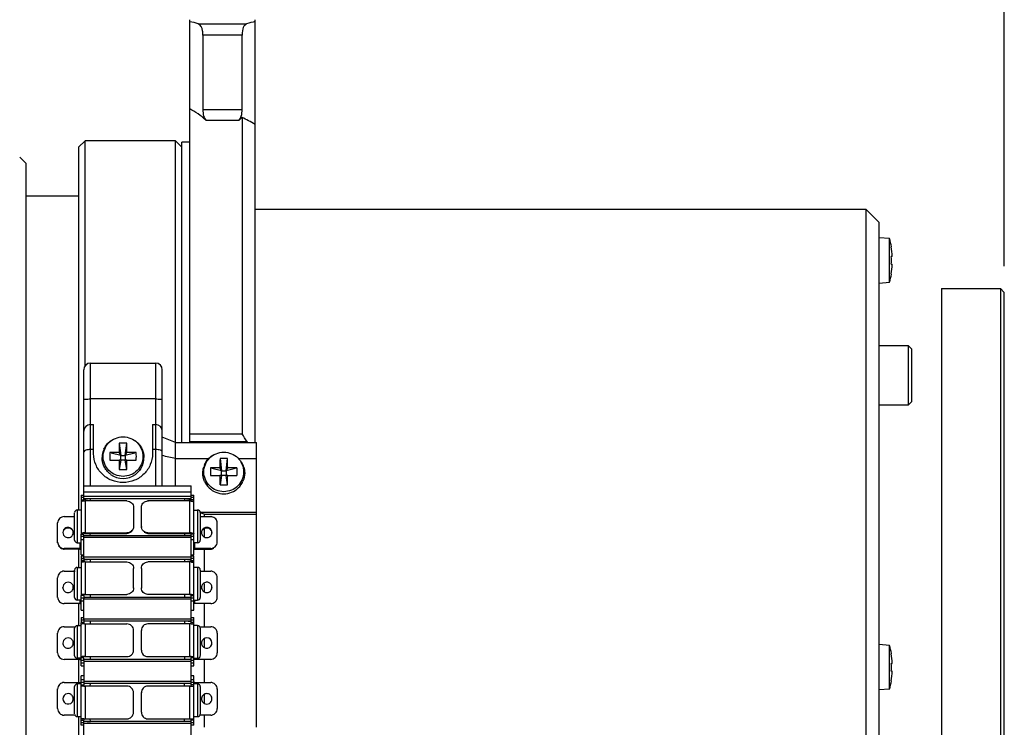
# Model space of a CAD drawing. Units: millimetres. Extents: x -81 to 952, y -34 to 654.
# Drawn here: x 789 to 865, y 508 to 563 of the extents above; entities that cross this region are included whole.
import ezdxf

# ---------------------------------------------------------------- set-up
doc = ezdxf.new("R2010")
doc.units = ezdxf.units.MM
doc.header["$LTSCALE"] = 46.255
doc.layers.get('0').update_dxf_attribs({"linetype": 'CONTINUOUS'})

msp = doc.modelspace()

# ---------------------------------------------------------------- linework, layer by layer
at = {"color": 2, "linetype": 'Continuous'}
msp.add_line((864.71, 543.73), (864.71, 628.189), dxfattribs=at)
at = {"color": 7, "linetype": 'Continuous'}
for p, q in [((802.445, 530.319), (802.445, 562.58)), ((807.445, 530.273), (807.445, 562.58)), ((803.445, 561.403), (803.445, 555.715)), ((806.445, 555.715), (806.445, 561.403)), ((803.445, 555.715), (806.445, 555.715)), ((806.445, 555.104), (806.445, 530.919)), ((793.945, 552.83), (794.445, 553.33)), ((794.445, 536.125), (794.445, 553.33)), ((801.345, 553.33), (794.445, 553.33)), ((801.345, 526.944), (801.345, 553.33)), ((801.845, 552.83), (801.345, 553.33)), ((801.845, 530.273), (801.845, 553.23)), ((802.445, 553.23), (801.845, 553.23)), ((793.945, 552.83), (793.945, 525.102)), ((789.945, 551.58), (789.445, 552.08)), ((789.945, 474.581), (789.945, 551.58)), ((793.945, 549.08), (789.945, 549.08)), ((854.145, 548.08), (807.445, 548.08)), ((854.145, 478.081), (854.145, 548.08)), ((855.145, 547.08), (854.145, 548.08)), ((855.145, 479.081), (855.145, 547.08)), ((859.91, 542.03), (864.41, 542.03)), ((859.91, 542.03), (859.91, 484.131)), ((864.71, 541.73), (864.41, 542.03)), ((864.41, 542.03), (864.41, 484.13)), ((864.71, 484.431), (864.71, 541.73)), ((794.845, 536.328), (799.845, 536.328)), ((794.345, 525.798), (794.345, 535.827)), ((800.345, 526.944), (800.345, 535.826)), ((794.845, 531.633), (795.095, 531.633)), ((795.095, 529.391), (795.095, 531.631)), ((799.595, 531.633), (799.845, 531.633)), ((799.595, 531.632), (799.595, 529.391)), ((801.345, 530.273), (800.345, 530.663)), ((802.445, 530.919), (806.445, 530.919)), ((801.345, 530.273), (807.545, 530.273)), ((806.826, 530.319), (802.445, 530.319)), ((806.894, 530.275), (806.826, 530.319)), ((807.545, 508.491), (807.545, 530.273)), ((801.345, 529.03), (803.888, 529.03)), ((806.202, 529.03), (807.545, 529.03)), ((794.345, 526.944), (802.545, 526.944)), ((802.545, 526.083), (802.545, 526.944)), ((794.145, 526.238), (794.345, 526.238)), ((794.145, 526.237), (794.145, 523.287)), ((802.545, 526.454), (794.345, 526.454)), ((802.545, 526.144), (794.345, 526.144)), ((794.145, 525.888), (794.345, 525.888)), ((802.545, 525.959), (794.345, 525.959)), ((797.645, 525.791), (794.445, 525.791)), ((794.837, 525.791), (794.845, 525.949)), ((793.845, 525.102), (793.845, 522.602)), ((798.145, 525.303), (798.145, 523.797)), ((803.045, 525.101), (803.045, 522.602)), ((803.545, 524.795), (803.239, 524.879)), ((803.245, 524.942), (807.545, 524.942)), ((803.545, 524.795), (807.545, 524.795)), ((803.545, 524.795), (803.545, 524.596)), ((792.345, 522.602), (792.345, 524.109)), ((792.845, 524.596), (793.645, 524.596)), ((794.145, 523.257), (794.345, 523.257)), ((794.145, 521.673), (794.145, 523.257)), ((794.345, 521.428), (794.345, 523.257)), ((802.545, 523.117), (794.345, 523.117)), ((794.445, 523.355), (797.645, 523.355)), ((794.445, 523.31), (797.645, 523.31)), ((794.845, 523.107), (794.835, 523.31)), ((803.545, 523.671), (803.545, 523.027)), ((802.545, 522.999), (794.345, 522.999)), ((802.545, 521.428), (802.545, 523.063)), ((794.045, 522.16), (792.845, 522.16)), ((794.045, 522.115), (792.845, 522.115)), ((793.945, 522.115), (793.945, 520.714)), ((794.145, 521.668), (794.345, 521.668)), ((803.545, 522.115), (803.545, 520.423)), ((802.545, 521.49), (794.345, 521.49)), ((802.545, 521.317), (794.387, 521.317)), ((793.845, 520.714), (793.845, 518.214)), ((803.045, 520.714), (803.045, 518.214)), ((803.545, 519.464), (803.545, 518.841)), ((793.945, 517.945), (793.945, 516.266)), ((802.502, 518.425), (794.345, 518.425)), ((794.345, 516.694), (794.345, 518.367)), ((802.545, 518.291), (794.345, 518.291)), ((802.545, 516.495), (802.545, 518.367)), ((803.545, 517.918), (803.545, 516.18)), ((802.545, 516.759), (794.345, 516.759)), ((802.545, 516.598), (794.387, 516.598)), ((802.445, 516.395), (799.245, 516.395)), ((802.045, 516.595), (802.055, 516.387)), ((802.545, 516.886), (802.745, 516.886)), ((802.745, 516.495), (802.545, 516.495)), ((802.545, 516.378), (802.545, 516.478)), ((802.745, 516.495), (802.745, 516.886)), ((802.745, 513.182), (802.745, 516.478)), ((793.845, 516.266), (793.845, 513.766)), ((798.745, 514.388), (798.745, 515.895)), ((803.045, 516.266), (803.045, 513.766)), ((803.208, 516.18), (804.045, 516.18)), ((804.545, 515.68), (804.545, 514.181)), ((803.545, 515.266), (803.545, 514.585)), ((855.941, 514.743), (855.145, 514.813)), ((855.941, 511.418), (855.941, 514.743)), ((856.071, 514.119), (856.077, 514.123)), ((793.945, 513.682), (793.945, 511.935)), ((802.545, 513.682), (794.345, 513.682)), ((794.345, 513.597), (794.345, 511.657)), ((802.545, 513.533), (794.345, 513.533)), ((799.245, 513.897), (802.445, 513.897)), ((802.055, 513.889), (802.045, 513.68)), ((802.545, 511.935), (802.545, 513.88)), ((802.745, 513.797), (802.545, 513.797)), ((804.045, 513.682), (802.845, 513.682)), ((803.545, 513.674), (803.545, 511.926)), ((856.071, 513.372), (856.145, 513.379)), ((802.545, 513.182), (802.745, 513.182)), ((856.15, 512.782), (856.071, 512.789)), ((792.845, 511.915), (794.045, 511.915)), ((793.845, 511.806), (793.845, 509.306)), ((794.345, 512.415), (794.145, 512.415)), ((794.145, 509.06), (794.145, 512.415)), ((802.545, 512), (794.345, 512)), ((794.345, 511.853), (802.545, 511.853)), ((794.835, 511.646), (794.845, 511.854)), ((803.045, 511.806), (803.045, 509.306)), ((856.077, 512.038), (856.071, 512.042)), ((792.345, 509.918), (792.345, 511.427)), ((794.145, 511.735), (794.345, 511.735)), ((797.645, 511.636), (794.445, 511.636)), ((798.145, 509.638), (798.145, 511.147)), ((855.941, 511.418), (855.145, 511.348)), ((803.545, 511.013), (803.545, 510.315)), ((793.666, 509.419), (792.845, 509.419)), ((793.945, 509.329), (793.945, 473.331)), ((794.145, 509.039), (794.345, 509.039)), ((794.145, 508.65), (794.145, 509.039)), ((794.345, 509.16), (794.345, 509.06)), ((794.345, 501.927), (794.345, 509.039)), ((802.502, 508.939), (794.345, 508.939)), ((794.445, 509.139), (797.645, 509.139)), ((794.845, 508.941), (794.835, 509.15)), ((802.545, 507.81), (802.545, 508.84)), ((803.545, 509.419), (803.545, 508.491)), ((794.345, 508.65), (794.145, 508.65)), ((802.545, 508.776), (794.345, 508.776))]:
    msp.add_line(p, q, dxfattribs=at)
at = {"color": 9, "linetype": 'Continuous'}
for p, q in [((803.094, 562.27), (806.795, 562.27)), ((806.445, 561.403), (803.445, 561.403)), ((803.679, 554.912), (806.211, 554.912)), ((794.845, 526.944), (794.845, 536.328)), ((799.845, 526.944), (799.845, 536.328)), ((799.845, 533.589), (794.845, 533.589)), ((795.095, 529.719), (794.845, 529.719)), ((799.845, 529.719), (799.595, 529.719)), ((802.545, 526.233), (802.745, 526.233)), ((794.145, 526.083), (794.345, 526.083)), ((794.445, 525.791), (794.445, 523.355)), ((799.245, 525.791), (799.245, 525.745)), ((802.045, 525.949), (802.045, 525.791)), ((802.445, 523.355), (802.445, 525.791)), ((802.545, 526.083), (802.745, 526.083)), ((793.645, 522.803), (793.645, 524.897)), ((803.245, 524.901), (803.245, 522.806)), ((804.045, 524.551), (804.045, 524.596)), ((797.645, 523.355), (797.645, 523.31)), ((799.245, 523.355), (799.245, 523.31)), ((802.045, 523.31), (802.045, 523.107)), ((794.045, 522.602), (794.045, 522.16)), ((794.345, 523.063), (794.145, 523.063)), ((794.345, 522.823), (794.145, 522.823)), ((802.745, 523.063), (802.545, 523.063)), ((802.745, 522.823), (802.545, 522.823)), ((802.845, 522.16), (802.845, 522.602)), ((792.845, 522.115), (792.845, 522.16)), ((802.545, 521.673), (802.745, 521.673)), ((804.045, 522.115), (804.045, 522.16)), ((794.145, 521.428), (794.345, 521.428)), ((794.445, 521.131), (794.445, 518.653)), ((794.845, 521.104), (794.845, 521.311)), ((797.645, 521.131), (797.645, 521.104)), ((799.245, 521.131), (799.245, 521.104)), ((802.045, 521.311), (802.045, 521.131)), ((802.445, 518.653), (802.445, 521.131)), ((802.545, 521.428), (802.745, 521.428)), ((792.845, 520.396), (792.845, 520.423)), ((793.645, 518.415), (793.645, 520.51)), ((803.245, 520.513), (803.245, 518.419)), ((804.045, 520.396), (804.045, 520.423)), ((794.845, 518.42), (794.845, 518.626)), ((797.645, 518.653), (797.645, 518.626)), ((799.245, 518.653), (799.245, 518.626)), ((802.045, 518.626), (802.045, 518.42)), ((792.845, 517.918), (792.845, 517.945)), ((794.045, 518.214), (794.045, 517.945)), ((794.345, 518.356), (794.145, 518.356)), ((794.345, 518.131), (794.145, 518.131)), ((802.745, 518.356), (802.545, 518.356)), ((802.745, 518.131), (802.545, 518.131)), ((802.845, 517.945), (802.845, 518.214)), ((804.045, 517.918), (804.045, 517.945)), ((794.145, 516.694), (794.345, 516.694)), ((794.445, 516.395), (794.445, 513.897)), ((794.845, 516.387), (794.845, 516.595)), ((797.645, 516.395), (797.645, 516.387)), ((802.445, 513.897), (802.445, 516.395)), ((802.545, 516.694), (802.745, 516.694)), ((792.845, 516.172), (792.845, 516.18)), ((793.645, 513.966), (793.645, 516.062)), ((803.245, 516.064), (803.245, 513.97)), ((792.845, 513.674), (792.845, 513.682)), ((794.045, 513.766), (794.045, 513.682)), ((794.345, 513.597), (794.145, 513.597)), ((794.345, 513.389), (794.145, 513.389)), ((794.845, 513.68), (794.845, 513.889)), ((797.645, 513.897), (797.645, 513.889)), ((799.245, 513.897), (799.245, 513.889)), ((802.745, 513.597), (802.545, 513.597)), ((802.745, 513.389), (802.545, 513.389)), ((802.845, 513.682), (802.845, 513.766)), ((804.045, 513.674), (804.045, 513.682)), ((792.845, 511.926), (792.845, 511.915)), ((794.045, 511.915), (794.045, 511.853)), ((794.145, 512.145), (794.345, 512.145)), ((794.145, 511.935), (794.345, 511.935)), ((802.045, 511.646), (802.045, 511.854)), ((802.545, 512.145), (802.745, 512.145)), ((802.545, 511.935), (802.745, 511.935)), ((802.845, 511.806), (802.845, 511.915)), ((804.045, 511.926), (804.045, 511.915)), ((793.645, 509.508), (793.645, 511.602)), ((794.445, 511.636), (794.445, 509.139)), ((797.645, 511.636), (797.645, 511.646)), ((799.245, 511.636), (799.245, 511.646)), ((802.445, 509.139), (802.445, 511.636)), ((803.245, 511.605), (803.245, 509.51)), ((794.345, 508.84), (794.145, 508.84)), ((799.245, 509.139), (799.245, 509.15)), ((802.045, 508.941), (802.045, 509.15)), ((802.745, 508.84), (802.545, 508.84)), ((804.045, 509.429), (804.045, 509.419))]:
    msp.add_line(p, q, dxfattribs=at)
at = {"color": 6, "linetype": 'Continuous'}
for p, q in [((855.941, 545.843), (855.145, 545.913)), ((855.941, 542.518), (855.941, 545.843)), ((856.15, 544.479), (856.071, 544.472)), ((856.071, 543.889), (856.15, 543.882)), ((855.145, 542.448), (855.941, 542.518)), ((857.395, 537.64), (855.145, 537.64)), ((857.395, 533.14), (857.395, 537.64)), ((857.645, 537.39), (857.395, 537.64)), ((857.645, 533.39), (857.645, 537.39)), ((855.145, 533.14), (857.395, 533.14)), ((857.395, 533.14), (857.645, 533.39)), ((797.329, 530.699), (797.361, 530.699)), ((797.057, 530.207), (797.17, 529.263)), ((797.52, 529.263), (797.633, 530.207)), ((796.416, 529.464), (796.333, 529.486)), ((797.17, 529.263), (796.441, 529.458)), ((797.17, 529.263), (797.047, 529.506)), ((797.17, 529.263), (797.52, 529.263)), ((797.17, 528.915), (797.17, 529.263)), ((797.52, 529.263), (797.643, 529.506)), ((798.249, 529.458), (797.52, 529.263)), ((797.52, 529.263), (797.52, 528.915)), ((798.356, 529.486), (798.274, 529.464)), ((805.029, 529.527), (805.061, 529.527)), ((796.333, 528.912), (797.047, 528.912)), ((797.17, 528.915), (797.047, 528.912)), ((797.17, 528.915), (797.057, 528.192)), ((797.52, 528.915), (797.17, 528.915)), ((797.643, 528.912), (797.52, 528.915)), ((797.633, 528.192), (797.52, 528.915)), ((797.643, 528.912), (798.356, 528.912)), ((804.757, 529.035), (804.87, 528.091)), ((805.22, 528.091), (805.333, 529.035)), ((804.116, 528.292), (804.033, 528.314)), ((804.033, 527.74), (804.747, 527.74)), ((804.87, 528.091), (804.141, 528.285)), ((804.87, 528.091), (804.747, 528.334)), ((804.87, 527.742), (804.747, 527.74)), ((804.87, 527.742), (804.757, 527.02)), ((804.87, 528.091), (805.22, 528.091)), ((804.87, 527.742), (804.87, 528.091)), ((805.22, 527.742), (804.87, 527.742)), ((805.22, 528.091), (805.343, 528.334)), ((805.949, 528.285), (805.22, 528.091)), ((805.22, 528.091), (805.22, 527.742)), ((805.343, 527.74), (805.22, 527.742)), ((805.333, 527.02), (805.22, 527.742)), ((805.343, 527.74), (806.056, 527.74)), ((806.056, 528.314), (805.974, 528.292)), ((802.745, 525.745), (802.745, 526.237)), ((802.445, 525.791), (799.245, 525.791)), ((802.545, 525.798), (802.545, 526.083)), ((802.745, 525.888), (802.545, 525.888)), ((802.745, 525.798), (802.686, 525.798)), ((802.745, 523.287), (802.745, 525.723)), ((794.145, 525.101), (793.845, 525.101)), ((798.745, 523.797), (798.745, 525.303)), ((802.745, 525.101), (803.045, 525.101)), ((803.3, 524.596), (804.045, 524.596)), ((804.545, 522.602), (804.545, 524.109)), ((799.245, 523.355), (802.445, 523.355)), ((799.245, 523.31), (802.445, 523.31)), ((802.745, 523.257), (802.545, 523.257)), ((802.545, 523.063), (802.545, 523.257)), ((802.745, 521.669), (802.745, 523.257)), ((803.345, 523.333), (803.345, 523.378)), ((804.145, 523.378), (804.145, 523.333)), ((793.845, 522.602), (794.145, 522.602)), ((803.045, 522.602), (802.745, 522.602)), ((794.145, 521.599), (794.345, 521.599)), ((794.145, 521.599), (794.145, 521.126)), ((802.545, 521.599), (802.745, 521.599)), ((802.745, 521.131), (802.745, 521.599)), ((804.045, 522.16), (802.845, 522.16)), ((802.845, 522.115), (804.045, 522.115)), ((802.87, 522.161), (802.869, 522.161)), ((802.872, 522.161), (802.87, 522.161)), ((802.876, 522.16), (802.872, 522.161)), ((802.881, 522.16), (802.876, 522.16)), ((802.887, 522.16), (802.881, 522.16)), ((802.891, 522.16), (802.887, 522.16)), ((802.895, 522.159), (802.891, 522.16)), ((802.9, 522.159), (802.895, 522.159)), ((802.905, 522.159), (802.9, 522.159)), ((802.916, 522.159), (802.911, 522.159)), ((802.927, 522.16), (802.922, 522.159)), ((802.938, 522.16), (802.932, 522.16)), ((802.965, 522.16), (802.938, 522.16)), ((794.345, 521.23), (794.145, 521.23)), ((794.345, 521.176), (794.145, 521.176)), ((794.145, 521.091), (794.145, 518.6)), ((794.345, 521.428), (794.345, 521.176)), ((794.445, 521.131), (794.387, 521.13)), ((794.445, 521.131), (797.645, 521.131)), ((802.445, 521.131), (799.245, 521.131)), ((802.545, 521.176), (802.545, 521.428)), ((802.545, 521.23), (802.745, 521.23)), ((802.545, 521.176), (802.745, 521.176)), ((802.745, 518.6), (802.745, 521.091)), ((792.845, 520.423), (793.674, 520.423)), ((793.845, 520.714), (794.145, 520.714)), ((798.145, 519.122), (798.145, 520.635)), ((798.745, 520.635), (798.745, 519.122)), ((803.045, 520.714), (802.745, 520.714)), ((803.245, 520.423), (804.045, 520.423)), ((792.345, 518.414), (792.345, 519.927)), ((804.545, 518.414), (804.545, 519.927)), ((792.745, 519.157), (792.745, 519.184)), ((793.545, 519.184), (793.545, 519.157)), ((794.345, 518.6), (794.145, 518.6)), ((794.345, 518.613), (794.345, 518.6)), ((794.445, 518.653), (797.645, 518.653)), ((802.445, 518.653), (799.245, 518.653)), ((802.445, 518.653), (802.502, 518.652)), ((802.545, 518.6), (802.545, 518.613)), ((802.545, 518.6), (802.745, 518.6)), ((803.345, 519.157), (803.345, 519.184)), ((804.145, 519.184), (804.145, 519.157)), ((794.045, 517.945), (792.845, 517.945)), ((794.145, 518.214), (793.845, 518.214)), ((794.345, 518.554), (794.145, 518.554)), ((794.145, 517.45), (794.145, 518.554)), ((794.345, 518.554), (794.345, 518.367)), ((802.545, 518.554), (802.745, 518.554)), ((802.545, 518.367), (802.545, 518.554)), ((802.745, 517.45), (802.745, 518.554)), ((802.745, 518.214), (803.045, 518.214)), ((804.045, 517.945), (802.845, 517.945)), ((794.145, 517.45), (794.345, 517.45)), ((802.545, 517.45), (802.745, 517.45)), ((794.145, 516.886), (794.345, 516.886)), ((794.145, 516.886), (794.145, 516.495)), ((794.345, 516.495), (794.145, 516.495)), ((794.145, 513.389), (794.145, 516.478)), ((794.345, 516.694), (794.345, 516.495)), ((794.345, 516.478), (794.345, 516.378)), ((794.387, 516.394), (797.645, 516.395)), ((792.345, 514.173), (792.345, 515.68)), ((792.845, 516.18), (793.681, 516.18)), ((793.845, 516.266), (794.145, 516.266)), ((798.145, 514.388), (798.145, 515.895)), ((803.045, 516.266), (802.745, 516.266)), ((792.745, 514.931), (792.745, 514.923)), ((793.545, 514.923), (793.545, 514.931)), ((794.045, 513.682), (792.845, 513.682)), ((794.145, 513.766), (793.845, 513.766)), ((793.931, 513.682), (793.925, 513.682)), ((794.012, 513.682), (793.995, 513.682)), ((794.345, 513.797), (794.145, 513.797)), ((794.145, 513.182), (794.145, 513.374)), ((794.345, 513.597), (794.345, 513.88)), ((794.445, 513.897), (797.645, 513.897)), ((802.745, 513.766), (803.045, 513.766)), ((794.145, 513.182), (794.345, 513.182)), ((794.145, 511.806), (793.845, 511.806)), ((802.745, 512.415), (802.545, 512.415)), ((802.545, 511.657), (802.545, 511.935)), ((802.745, 509.06), (802.745, 512.415)), ((803.045, 511.806), (802.745, 511.806)), ((802.845, 511.915), (804.045, 511.915)), ((798.745, 509.638), (798.745, 511.147)), ((802.445, 511.636), (799.245, 511.636)), ((802.745, 511.735), (802.545, 511.735)), ((804.545, 511.427), (804.545, 509.918)), ((803.345, 510.678), (803.345, 510.667)), ((804.145, 510.667), (804.145, 510.678)), ((793.845, 509.306), (794.145, 509.306)), ((799.245, 509.139), (802.445, 509.139)), ((802.445, 509.139), (802.502, 509.139)), ((802.545, 509.06), (802.545, 509.16)), ((802.745, 509.039), (802.545, 509.039)), ((802.545, 508.84), (802.545, 509.039)), ((802.745, 509.306), (803.045, 509.306)), ((802.745, 508.65), (802.745, 509.039)), ((804.045, 509.419), (803.224, 509.419)), ((802.745, 508.65), (802.545, 508.65))]:
    msp.add_line(p, q, dxfattribs=at)
at = {"color": 7, "linetype": 'Continuous'}
for centre, radius, start, end in [((800.978, 555.072), 7.502, 73.61607, 78.72825), ((808.911, 555.072), 7.503, 101.27005, 106.38221), ((794.845, 535.828), 0.5, 90, 180), ((799.845, 535.828), 0.5, 0, 90), ((794.845, 531.134), 0.5, 90, 180), ((799.845, 531.134), 0.5, 0, 90), ((714.788, 472.406), 108.742, 32.17941, 32.55416), ((794.444, 524.526), 1.264, 89.96476, 94.50949), ((802.045, 523.794), 2.154, 87.56138, 89.99663), ((793.159, 523.377), 0.385, 20.76901, 30.52819), ((793.168, 523.379), 0.377, 349.08618, 359.92988), ((794.444, 522.092), 1.262, 89.97211, 94.52618), ((792.845, 522.668), 0.508, 259.6161, 269.93639), ((792.845, 522.623), 0.508, 259.6161, 269.93639), ((794.045, 523.402), 1.286, 270.00504, 272.59344), ((802.045, 517.677), 3.633, 88.55451, 89.99827), ((799.244, 515.895), 0.5, 89.95865, 179.99417), ((802.445, 509.405), 6.989, 89.18409, 90.00581), ((802.561, 514.035), 2.358, 87.12884, 87.91809), ((804.045, 515.68), 0.5, 0.00583, 90.04135), ((803.741, 514.93), 0.396, 169.35373, 190.64627), ((803.745, 514.931), 0.4, 240.00001, 129.87954), ((799.244, 514.396), 0.5, 180.00583, 270.04135), ((804.045, 514.181), 0.5, 269.95865, 359.99417), ((849.834, 513.08), 6.33, 9.48306, 15.23074), ((849.81, 513.081), 6.347, 2.69686, 9.41731), ((802.446, 506.897), 7, 89.1871, 90.00713), ((849.152, 513.081), 6.925, 357.5881, 2.4128), ((849.808, 513.081), 6.349, 350.58296, 357.30304), ((792.844, 511.416), 0.499, 89.94231, 179.9778), ((849.834, 513.08), 6.33, 344.76926, 350.51694), ((793.145, 510.668), 0.4, 60.00002, 299.99998), ((794.444, 517.017), 5.381, 268.9426, 270.00926), ((797.645, 511.136), 0.499, 0.0222, 90.05769), ((793.149, 510.667), 0.396, 349.34775, 10.65225), ((792.844, 509.918), 0.499, 180.0222, 270.05769), ((797.645, 509.639), 0.499, 269.94231, 359.9778), ((794.329, 510.955), 1.814, 266.26219, 267.29292), ((794.444, 514.513), 5.374, 268.93868, 270.00754), ((794.825, 516.718), 7.777, 268.29629, 269.47054), ((794.845, 518.139), 9.197, 269.42907, 269.99938)]:
    msp.add_arc(centre, radius, start, end, dxfattribs=at)
at = {"color": 6, "linetype": 'Continuous'}
for centre, radius, start, end in [((849.834, 544.18), 6.33, 9.48306, 15.23074), ((849.803, 544.18), 6.354, 2.69955, 9.41429), ((849.145, 544.18), 6.933, 357.58823, 2.41177), ((849.81, 544.18), 6.347, 350.58269, 357.30314), ((849.834, 544.18), 6.33, 344.76926, 350.51694), ((840.026, 529.238), 42.98, 178.70838, 179.64252), ((797.345, 523.871), 6.342, 87.39724, 92.60276), ((754.664, 529.238), 42.98, 0.35748, 1.29162), ((797.323, 529.105), 1.578, 171.63564, 179.96683), ((797.352, 529.102), 1.607, 156.32575, 171.65529), ((803.426, 529.199), 7.098, 177.68335, 182.31665), ((797.329, 506.582), 22.926, 90.70574, 92.48896), ((797.36, 506.582), 22.926, 87.51104, 89.29426), ((791.264, 529.199), 7.098, 357.68335, 2.31665), ((843.77, 529.206), 46.725, 180.36031, 181.24372), ((750.919, 529.206), 46.725, 358.75628, 359.63969), ((797.338, 529.111), 1.607, 336.32575, 351.65529), ((797.367, 529.107), 1.578, 351.63564, 359.96683), ((805.037, 527.935), 1.591, 156.28091, 163.8842), ((847.726, 528.066), 42.98, 178.70838, 179.64252), ((805.045, 522.699), 6.342, 87.39724, 92.60276), ((762.364, 528.066), 42.98, 0.35748, 1.29162), ((805.063, 527.938), 1.58, 23.87546, 31.44363), ((805.052, 527.935), 1.592, 16.232, 23.83863), ((797.345, 529.118), 1.605, 233.51254, 306.3653), ((797.345, 536.46), 8.273, 268.00494, 271.99506), ((811.126, 528.027), 7.098, 177.68335, 182.31665), ((805.029, 505.41), 22.926, 90.70574, 92.48896), ((851.47, 528.034), 46.725, 180.36031, 181.24372), ((758.619, 528.034), 46.725, 358.75628, 359.63969), ((805.06, 505.41), 22.926, 87.51104, 89.29426), ((798.964, 528.027), 7.098, 357.68335, 2.31665), ((805.04, 527.938), 1.596, 203.9374, 248.04629), ((805.045, 535.288), 8.273, 268.00494, 271.99506), ((805.049, 527.938), 1.596, 291.83029, 336.18317), ((805.045, 527.948), 1.607, 248.03082, 291.83044), ((799.245, 525.283), 0.508, 90.06361, 100.3839), ((802.445, 524.528), 1.262, 85.47382, 90.02789), ((793.845, 524.902), 0.2, 90, 180), ((803.045, 524.902), 0.2, 0, 90), ((804.044, 524.088), 0.508, 79.6161, 89.93639), ((799.207, 523.842), 0.462, 180.02021, 185.58559), ((799.222, 523.844), 0.478, 185.58189, 190.89218), ((802.446, 522.091), 1.264, 85.49051, 90.03524), ((803.722, 523.378), 0.377, 169.08618, 190.91382), ((793.845, 522.802), 0.2, 180, 270), ((803.045, 522.802), 0.2, 270, 0), ((804.067, 522.649), 0.478, 349.10782, 354.41811), ((804.083, 522.648), 0.462, 354.41441, 359.97979), ((802.844, 523.378), 1.262, 265.47379, 270.02784), ((794.437, 519.199), 1.931, 91.46681, 93.79516), ((802.446, 519.002), 2.129, 87.32514, 90.02262), ((793.845, 520.514), 0.2, 90, 180), ((803.045, 520.514), 0.2, 0, 90), ((793.147, 519.181), 0.399, 50.33153, 60.2331), ((793.155, 519.184), 0.39, 349.26777, 359.93304), ((794.444, 516.524), 2.129, 89.97738, 92.67486), ((802.453, 516.722), 1.931, 86.20396, 88.53282), ((803.734, 519.183), 0.39, 169.26777, 190.73223), ((803.747, 519.181), 0.403, 159.53803, 169.29873), ((793.845, 518.414), 0.2, 180, 270), ((803.045, 518.414), 0.2, 270, 0), ((794.436, 510.057), 6.337, 90.44539, 91.15437), ((797.645, 515.895), 0.5, 0.00583, 90.04135), ((792.844, 515.68), 0.5, 89.95865, 179.99417), ((793.845, 516.066), 0.2, 90, 180), ((803.045, 516.066), 0.2, 0, 90), ((793.145, 514.93), 0.4, 60.00001, 179.95914), ((793.136, 514.928), 0.409, 10.61428, 20.30741), ((793.149, 514.93), 0.396, 349.35373, 10.64627), ((792.844, 514.181), 0.5, 180.00583, 270.04135), ((797.645, 514.396), 0.5, 269.95865, 359.99417), ((793.845, 513.966), 0.2, 180, 270), ((794.444, 506.897), 7, 89.99287, 90.8129), ((803.045, 513.966), 0.2, 270, 0), ((793.845, 511.606), 0.2, 90, 180), ((803.045, 511.606), 0.2, 0, 90), ((804.045, 511.416), 0.499, 0.0222, 90.05769), ((799.244, 511.136), 0.499, 89.94231, 179.9778), ((802.446, 517.017), 5.381, 269.99074, 271.0574), ((803.74, 510.667), 0.396, 169.34775, 190.65225), ((803.753, 510.664), 0.408, 159.68183, 169.37967), ((803.753, 510.67), 0.408, 190.62033, 200.31817), ((803.745, 510.668), 0.4, 240.00002, 359.93081), ((799.244, 509.639), 0.499, 180.0222, 270.05769), ((804.045, 509.918), 0.499, 269.94231, 359.9778), ((793.845, 509.506), 0.2, 180, 270), ((802.453, 514.013), 4.873, 270.57926, 271.50116), ((803.045, 509.506), 0.2, 270, 0)]:
    msp.add_arc(centre, radius, start, end, dxfattribs=at)
at = {"color": 7, "linetype": 'Continuous'}
for centre, major_axis, ratio, start_param, end_param in [((807.445, 560.282), (-0.66, 1.984), 0.378739, -0.013119, 0.850399), ((787.013, 513.08), (14.348, 43.159), 0.378739, -0.152572, -0.068414), ((822.877, 513.08), (-14.348, 43.159), 0.378739, 0.136009, 0.152572), ((813.854, 523.197), (-13.15, 32.469), 0.380597, -0.453368, -0.393367), ((802.045, 516.56), (0.5, 0), 0.069786, 0.356079, 1.570796)]:
    msp.add_ellipse(centre, major_axis=major_axis, ratio=ratio, start_param=start_param, end_param=end_param, dxfattribs=at)
for points, knots in [([(803.445, 561.403), (803.445, 561.516), (803.432, 561.818), (803.294, 562.211), (803.095, 562.27)], [0, 0, 0, 0, 0.35102, 1, 1, 1, 1]), ([(803.445, 555.715), (803.445, 555.545), (803.466, 555.262), (803.591, 554.987), (803.679, 554.912)], [0, 0, 0, 0, 0.595685, 1, 1, 1, 1]), ([(806.211, 554.912), (806.298, 554.987), (806.424, 555.262), (806.445, 555.545), (806.445, 555.715)], [0, 0, 0, 0, 0.404332, 1, 1, 1, 1]), ([(799.595, 529.391), (799.595, 529.111), (799.48, 528.539), (798.986, 527.811), (798.236, 527.316), (797.345, 527.141), (796.453, 527.316), (795.704, 527.811), (795.21, 528.539), (795.095, 529.111), (795.095, 529.391)], [0, 0, 0, 0, 0.121185, 0.24491, 0.371547, 0.500021, 0.628485, 0.755106, 0.878816, 1, 1, 1, 1]), ([(794.15, 525.735), (794.148, 525.733), (794.146, 525.73), (794.145, 525.725), (794.145, 525.723)], [0, 0, 0, 0, 0.53487, 1, 1, 1, 1]), ([(794.216, 525.767), (794.208, 525.765), (794.185, 525.757), (794.16, 525.748), (794.15, 525.735)], [0, 0, 0, 0, 0.329343, 1, 1, 1, 1]), ([(794.524, 525.923), (794.486, 525.915), (794.428, 525.901), (794.368, 525.875), (794.353, 525.857)], [0, 0, 0, 0, 0.620396, 1, 1, 1, 1]), ([(794.845, 525.949), (794.816, 525.949), (794.709, 525.947), (794.601, 525.937), (794.524, 525.923)], [0, 0, 0, 0, 0.267414, 1, 1, 1, 1]), ([(797.645, 525.791), (797.772, 525.791), (798.035, 525.69), (798.145, 525.428), (798.145, 525.303)], [0, 0, 0, 0, 0.504608, 1, 1, 1, 1]), ([(802.428, 525.908), (802.418, 525.911), (802.375, 525.922), (802.33, 525.929), (802.296, 525.934)], [0, 0, 0, 0, 0.223891, 1, 1, 1, 1]), ([(802.545, 525.836), (802.545, 525.841), (802.534, 525.871), (802.501, 525.883), (802.477, 525.893)], [0, 0, 0, 0, 0.168041, 1, 1, 1, 1]), ([(792.845, 524.596), (792.718, 524.596), (792.455, 524.495), (792.345, 524.234), (792.345, 524.109)], [0, 0, 0, 0, 0.504608, 1, 1, 1, 1]), ([(793.345, 523.716), (793.256, 523.766), (793.032, 523.797), (792.85, 523.66), (792.798, 523.573)], [0, 0, 0, 0, 0.502273, 1, 1, 1, 1]), ([(793.345, 523.671), (793.256, 523.721), (793.032, 523.752), (792.85, 523.615), (792.798, 523.528)], [0, 0, 0, 0, 0.502273, 1, 1, 1, 1]), ([(792.798, 523.183), (792.855, 523.087), (793.067, 522.941), (793.314, 523.008), (793.401, 523.079)], [0, 0, 0, 0, 0.498367, 1, 1, 1, 1]), ([(794.149, 523.298), (794.148, 523.297), (794.146, 523.293), (794.145, 523.289), (794.145, 523.287)], [0, 0, 0, 0, 0.529704, 1, 1, 1, 1]), ([(794.161, 523.309), (794.159, 523.308), (794.154, 523.304), (794.15, 523.3), (794.149, 523.298)], [0, 0, 0, 0, 0.542796, 1, 1, 1, 1]), ([(794.243, 523.337), (794.237, 523.336), (794.226, 523.334), (794.216, 523.331), (794.21, 523.329)], [0, 0, 0, 0, 0.51906, 1, 1, 1, 1]), ([(794.445, 523.31), (794.422, 523.31), (794.396, 523.305), (794.345, 523.299), (794.345, 523.287)], [0, 0, 0, 0, 0.665003, 1, 1, 1, 1]), ([(798.145, 523.842), (798.145, 523.717), (798.035, 523.456), (797.772, 523.355), (797.645, 523.355)], [0, 0, 0, 0, 0.495392, 1, 1, 1, 1]), ([(798.078, 523.553), (798.034, 523.48), (797.905, 523.354), (797.731, 523.31), (797.645, 523.31)], [0, 0, 0, 0, 0.49721, 1, 1, 1, 1]), ([(792.345, 522.648), (792.345, 522.537), (792.429, 522.306), (792.643, 522.189), (792.754, 522.169)], [0, 0, 0, 0, 0.495636, 1, 1, 1, 1]), ([(794.045, 522.16), (794.068, 522.16), (794.098, 522.163), (794.126, 522.171), (794.132, 522.173)], [0, 0, 0, 0, 0.805055, 1, 1, 1, 1]), ([(794.461, 521.287), (794.449, 521.285), (794.412, 521.278), (794.374, 521.27), (794.353, 521.256)], [0, 0, 0, 0, 0.341578, 1, 1, 1, 1]), ([(794.845, 521.311), (794.809, 521.311), (794.681, 521.309), (794.552, 521.301), (794.461, 521.287)], [0, 0, 0, 0, 0.280633, 1, 1, 1, 1]), ([(802.477, 521.277), (802.465, 521.28), (802.405, 521.292), (802.344, 521.298), (802.296, 521.302)], [0, 0, 0, 0, 0.200827, 1, 1, 1, 1]), ([(802.545, 521.244), (802.545, 521.252), (802.516, 521.268), (802.494, 521.273), (802.477, 521.277)], [0, 0, 0, 0, 0.316773, 1, 1, 1, 1]), ([(802.728, 516.386), (802.731, 516.386), (802.735, 516.386), (802.739, 516.385), (802.741, 516.384)], [0, 0, 0, 0, 0.578192, 1, 1, 1, 1]), ([(802.545, 513.896), (802.568, 513.896), (802.633, 513.893), (802.699, 513.896), (802.74, 513.887)], [0, 0, 0, 0, 0.358613, 1, 1, 1, 1]), ([(802.845, 513.682), (802.822, 513.682), (802.787, 513.679), (802.762, 513.686), (802.745, 513.683), (802.745, 513.686)], [0, 0, 0, 0, 0.684924, 0.912448, 1, 1, 1, 1]), ([(794.045, 511.915), (794.068, 511.915), (794.102, 511.917), (794.128, 511.91), (794.145, 511.913), (794.145, 511.91)], [0, 0, 0, 0, 0.684195, 0.911706, 1, 1, 1, 1]), ([(794.345, 511.637), (794.321, 511.637), (794.257, 511.64), (794.19, 511.637), (794.15, 511.649)], [0, 0, 0, 0, 0.358337, 1, 1, 1, 1]), ([(794.161, 509.15), (794.159, 509.15), (794.155, 509.151), (794.151, 509.152), (794.149, 509.152)], [0, 0, 0, 0, 0.576769, 1, 1, 1, 1])]:
    msp.add_open_spline(points, degree=3, knots=knots, dxfattribs=at)
at = {"color": 9, "linetype": 'Continuous'}
for points, knots in [([(794.345, 533.546), (794.345, 533.559), (794.419, 533.564), (794.501, 533.581), (794.666, 533.586), (794.781, 533.589), (794.845, 533.589)], [0, 0, 0, 0, 0.082474, 0.298792, 0.621318, 1, 1, 1, 1]), ([(799.845, 533.589), (799.908, 533.589), (800.023, 533.586), (800.188, 533.581), (800.271, 533.564), (800.345, 533.559), (800.345, 533.546)], [0, 0, 0, 0, 0.378682, 0.701208, 0.917526, 1, 1, 1, 1]), ([(794.845, 529.719), (794.726, 529.719), (794.562, 529.709), (794.345, 529.603), (794.345, 529.538)], [0, 0, 0, 0, 0.64779, 1, 1, 1, 1]), ([(800.345, 529.538), (800.345, 529.603), (800.127, 529.709), (799.964, 529.719), (799.845, 529.719)], [0, 0, 0, 0, 0.35221, 1, 1, 1, 1])]:
    msp.add_open_spline(points, degree=3, knots=knots, dxfattribs=at)
at = {"color": 6, "linetype": 'Continuous'}
for points, knots in [([(795.825, 529.186), (795.825, 529.57), (796.147, 530.37), (796.944, 530.695), (797.329, 530.699)], [0, 0, 0, 0, 0.499451, 1, 1, 1, 1]), ([(797.361, 530.699), (797.746, 530.695), (798.543, 530.37), (798.864, 529.57), (798.864, 529.186)], [0, 0, 0, 0, 0.500614, 1, 1, 1, 1]), ([(798.864, 529.186), (798.864, 528.8), (798.534, 527.994), (797.345, 527.512), (796.156, 527.994), (795.825, 528.8), (795.825, 529.186)], [0, 0, 0, 0, 0.249716, 0.499988, 0.750304, 1, 1, 1, 1]), ([(803.525, 528.014), (803.525, 528.398), (803.847, 529.198), (804.644, 529.523), (805.029, 529.527)], [0, 0, 0, 0, 0.499451, 1, 1, 1, 1]), ([(805.061, 529.527), (805.446, 529.523), (806.243, 529.198), (806.564, 528.398), (806.564, 528.014)], [0, 0, 0, 0, 0.500614, 1, 1, 1, 1]), ([(806.564, 528.014), (806.564, 527.627), (806.234, 526.822), (805.045, 526.339), (803.856, 526.822), (803.525, 527.627), (803.525, 528.014)], [0, 0, 0, 0, 0.249716, 0.499988, 0.750304, 1, 1, 1, 1]), ([(798.745, 525.303), (798.745, 525.414), (798.829, 525.645), (799.043, 525.762), (799.154, 525.782)], [0, 0, 0, 0, 0.495636, 1, 1, 1, 1]), ([(802.728, 525.745), (802.731, 525.743), (802.735, 525.74), (802.739, 525.736), (802.741, 525.734)], [0, 0, 0, 0, 0.542796, 1, 1, 1, 1]), ([(802.741, 525.734), (802.742, 525.732), (802.744, 525.729), (802.745, 525.725), (802.745, 525.723)], [0, 0, 0, 0, 0.529704, 1, 1, 1, 1]), ([(804.545, 524.109), (804.545, 524.22), (804.46, 524.45), (804.247, 524.568), (804.136, 524.588)], [0, 0, 0, 0, 0.495636, 1, 1, 1, 1]), ([(802.445, 523.31), (802.468, 523.31), (802.497, 523.306), (802.543, 523.299), (802.545, 523.287)], [0, 0, 0, 0, 0.670687, 1, 1, 1, 1]), ([(802.545, 523.351), (802.588, 523.348), (802.652, 523.338), (802.724, 523.318), (802.74, 523.3)], [0, 0, 0, 0, 0.636892, 1, 1, 1, 1]), ([(802.74, 523.3), (802.741, 523.298), (802.744, 523.294), (802.745, 523.289), (802.745, 523.287)], [0, 0, 0, 0, 0.53487, 1, 1, 1, 1]), ([(804.091, 523.528), (804.029, 523.633), (803.784, 523.788), (803.518, 523.676), (803.438, 523.583)], [0, 0, 0, 0, 0.49915, 1, 1, 1, 1]), ([(803.545, 523.041), (803.634, 522.991), (803.858, 522.96), (804.04, 523.096), (804.091, 523.183)], [0, 0, 0, 0, 0.502273, 1, 1, 1, 1]), ([(802.845, 522.16), (802.822, 522.16), (802.796, 522.166), (802.745, 522.171), (802.745, 522.183)], [0, 0, 0, 0, 0.663535, 1, 1, 1, 1]), ([(794.161, 521.104), (794.159, 521.103), (794.155, 521.101), (794.151, 521.098), (794.149, 521.097)], [0, 0, 0, 0, 0.56177, 1, 1, 1, 1]), ([(794.243, 521.12), (794.237, 521.119), (794.226, 521.118), (794.214, 521.116), (794.209, 521.115)], [0, 0, 0, 0, 0.521685, 1, 1, 1, 1]), ([(797.645, 521.131), (797.772, 521.131), (798.037, 521.026), (798.145, 520.762), (798.145, 520.635)], [0, 0, 0, 0, 0.501591, 1, 1, 1, 1]), ([(798.745, 520.635), (798.745, 520.762), (798.852, 521.026), (799.117, 521.131), (799.245, 521.131)], [0, 0, 0, 0, 0.498409, 1, 1, 1, 1]), ([(802.545, 521.128), (802.557, 521.128), (802.601, 521.125), (802.644, 521.121), (802.675, 521.116)], [0, 0, 0, 0, 0.282667, 1, 1, 1, 1]), ([(802.675, 521.116), (802.683, 521.115), (802.704, 521.111), (802.728, 521.106), (802.74, 521.098)], [0, 0, 0, 0, 0.34196, 1, 1, 1, 1]), ([(792.845, 520.423), (792.717, 520.423), (792.452, 520.318), (792.345, 520.054), (792.345, 519.927)], [0, 0, 0, 0, 0.501591, 1, 1, 1, 1]), ([(804.545, 519.927), (804.545, 520.054), (804.437, 520.318), (804.172, 520.423), (804.045, 520.423)], [0, 0, 0, 0, 0.498409, 1, 1, 1, 1]), ([(793.345, 519.527), (793.229, 519.593), (792.904, 519.601), (792.745, 519.316), (792.745, 519.184)], [0, 0, 0, 0, 0.501683, 1, 1, 1, 1]), ([(804.145, 519.184), (804.145, 519.264), (804.093, 519.427), (803.889, 519.58), (803.635, 519.592), (803.489, 519.499), (803.438, 519.438)], [0, 0, 0, 0, 0.248935, 0.498943, 0.749828, 1, 1, 1, 1]), ([(792.745, 519.184), (792.745, 519.099), (792.804, 518.923), (793.034, 518.773), (793.308, 518.79), (793.448, 518.912), (793.491, 518.986)], [0, 0, 0, 0, 0.248991, 0.499158, 0.750068, 1, 1, 1, 1]), ([(794.345, 518.651), (794.302, 518.649), (794.238, 518.641), (794.169, 518.634), (794.15, 518.62)], [0, 0, 0, 0, 0.649674, 1, 1, 1, 1]), ([(798.145, 519.149), (798.145, 519.022), (798.037, 518.758), (797.772, 518.653), (797.645, 518.653)], [0, 0, 0, 0, 0.498409, 1, 1, 1, 1]), ([(799.245, 518.653), (799.117, 518.653), (798.852, 518.758), (798.745, 519.022), (798.745, 519.149)], [0, 0, 0, 0, 0.501591, 1, 1, 1, 1]), ([(802.581, 518.649), (802.597, 518.648), (802.646, 518.643), (802.697, 518.638), (802.728, 518.626)], [0, 0, 0, 0, 0.327001, 1, 1, 1, 1]), ([(802.728, 518.626), (802.731, 518.625), (802.735, 518.623), (802.739, 518.621), (802.741, 518.62)], [0, 0, 0, 0, 0.56177, 1, 1, 1, 1]), ([(803.545, 518.841), (803.661, 518.774), (803.985, 518.767), (804.145, 519.052), (804.145, 519.184)], [0, 0, 0, 0, 0.501683, 1, 1, 1, 1]), ([(792.345, 518.441), (792.345, 518.314), (792.452, 518.05), (792.717, 517.945), (792.845, 517.945)], [0, 0, 0, 0, 0.498409, 1, 1, 1, 1]), ([(794.045, 517.945), (794.068, 517.945), (794.091, 517.952), (794.145, 517.948), (794.145, 517.959)], [0, 0, 0, 0, 0.677607, 1, 1, 1, 1]), ([(802.845, 517.945), (802.822, 517.945), (802.798, 517.952), (802.745, 517.948), (802.745, 517.959)], [0, 0, 0, 0, 0.67761, 1, 1, 1, 1]), ([(804.045, 517.945), (804.172, 517.945), (804.437, 518.05), (804.545, 518.314), (804.545, 518.441)], [0, 0, 0, 0, 0.501591, 1, 1, 1, 1]), ([(794.161, 516.386), (794.159, 516.386), (794.155, 516.386), (794.151, 516.385), (794.149, 516.384)], [0, 0, 0, 0, 0.578192, 1, 1, 1, 1]), ([(794.309, 516.393), (794.292, 516.393), (794.243, 516.392), (794.194, 516.39), (794.161, 516.386)], [0, 0, 0, 0, 0.329736, 1, 1, 1, 1]), ([(792.745, 514.931), (792.745, 514.845), (792.804, 514.669), (793.034, 514.517), (793.309, 514.534), (793.448, 514.657), (793.491, 514.731)], [0, 0, 0, 0, 0.249984, 0.499941, 0.750021, 1, 1, 1, 1]), ([(794.045, 513.682), (794.068, 513.682), (794.102, 513.679), (794.128, 513.686), (794.145, 513.683), (794.145, 513.686)], [0, 0, 0, 0, 0.684924, 0.912448, 1, 1, 1, 1]), ([(794.345, 513.896), (794.321, 513.896), (794.257, 513.893), (794.191, 513.896), (794.15, 513.887)], [0, 0, 0, 0, 0.358613, 1, 1, 1, 1]), ([(802.845, 511.915), (802.822, 511.915), (802.787, 511.917), (802.761, 511.91), (802.745, 511.913), (802.745, 511.91)], [0, 0, 0, 0, 0.684192, 0.911703, 1, 1, 1, 1]), ([(802.545, 511.637), (802.568, 511.637), (802.633, 511.64), (802.699, 511.637), (802.74, 511.649)], [0, 0, 0, 0, 0.358337, 1, 1, 1, 1]), ([(804.145, 510.667), (804.145, 510.758), (804.077, 510.946), (803.821, 511.093), (803.53, 511.044), (803.402, 510.891), (803.37, 510.806)], [0, 0, 0, 0, 0.249878, 0.499844, 0.749932, 1, 1, 1, 1]), ([(802.581, 509.141), (802.597, 509.141), (802.646, 509.143), (802.696, 509.145), (802.728, 509.15)], [0, 0, 0, 0, 0.329542, 1, 1, 1, 1]), ([(802.728, 509.15), (802.731, 509.15), (802.735, 509.151), (802.739, 509.152), (802.741, 509.152)], [0, 0, 0, 0, 0.576769, 1, 1, 1, 1])]:
    msp.add_open_spline(points, degree=3, knots=knots, dxfattribs=at)
for points in [[(795.88, 529.747), (795.99, 529.997), (796.173, 530.225), (796.393, 530.387)], [(798.299, 530.385), (798.517, 530.224), (798.698, 529.998), (798.808, 529.75)], [(798.808, 529.75), (798.897, 529.549), (798.944, 529.326), (798.944, 529.106)], [(803.58, 528.575), (803.717, 528.885), (803.969, 529.161), (804.265, 529.325)], [(795.882, 528.463), (795.793, 528.663), (795.745, 528.887), (795.745, 529.106)], [(796.391, 527.828), (796.173, 527.989), (795.991, 528.215), (795.882, 528.463)], [(798.809, 528.466), (798.699, 528.215), (798.516, 527.988), (798.296, 527.826)], [(803.445, 527.934), (803.445, 528.083), (803.467, 528.233), (803.508, 528.376)], [(806.58, 528.38), (806.622, 528.236), (806.644, 528.084), (806.644, 527.934)], [(803.582, 527.29), (803.493, 527.491), (803.445, 527.715), (803.445, 527.934)], [(806.644, 527.934), (806.644, 527.716), (806.597, 527.493), (806.509, 527.294)], [(802.545, 525.787), (802.579, 525.784), (802.613, 525.78), (802.647, 525.773)], [(802.647, 525.773), (802.66, 525.77), (802.673, 525.767), (802.686, 525.763)], [(802.686, 525.763), (802.7, 525.759), (802.715, 525.753), (802.728, 525.745)], [(798.995, 523.42), (798.875, 523.487), (798.779, 523.619), (798.753, 523.753)], [(799.245, 523.355), (799.159, 523.355), (799.07, 523.378), (798.995, 523.42)], [(799.245, 523.31), (799.159, 523.31), (799.07, 523.333), (798.995, 523.375)], [(803.398, 523.573), (803.376, 523.535), (803.36, 523.492), (803.352, 523.449)], [(803.352, 523.307), (803.36, 523.264), (803.376, 523.221), (803.398, 523.183)], [(804.091, 523.573), (804.024, 523.687), (803.745, 523.849), (803.466, 523.687), (803.398, 523.573)], [(803.398, 523.183), (803.433, 523.125), (803.485, 523.074), (803.545, 523.041)], [(804.145, 523.378), (804.145, 523.446), (804.125, 523.515), (804.091, 523.573)], [(804.091, 523.183), (804.125, 523.241), (804.145, 523.311), (804.145, 523.378)], [(804.295, 522.226), (804.414, 522.293), (804.51, 522.424), (804.536, 522.559)], [(804.045, 522.16), (804.131, 522.16), (804.22, 522.184), (804.295, 522.226)], [(804.045, 522.115), (804.131, 522.115), (804.22, 522.139), (804.295, 522.181)], [(794.209, 521.115), (794.193, 521.113), (794.177, 521.11), (794.161, 521.104)], [(794.309, 521.126), (794.287, 521.125), (794.265, 521.123), (794.243, 521.12)], [(793.52, 519.322), (793.496, 519.386), (793.454, 519.445), (793.401, 519.488)], [(803.438, 519.438), (803.409, 519.404), (803.386, 519.364), (803.37, 519.322)], [(793.491, 518.986), (793.514, 519.025), (793.53, 519.068), (793.538, 519.112)], [(793.545, 519.184), (793.545, 519.231), (793.536, 519.278), (793.52, 519.322)], [(803.352, 519.112), (803.364, 519.046), (803.395, 518.981), (803.438, 518.93)], [(803.438, 518.93), (803.468, 518.894), (803.504, 518.864), (803.545, 518.841)], [(793.452, 515.187), (793.422, 515.223), (793.385, 515.254), (793.345, 515.277)], [(793.52, 515.07), (793.504, 515.112), (793.481, 515.152), (793.452, 515.187)], [(793.491, 514.731), (793.514, 514.77), (793.53, 514.814), (793.538, 514.858)], [(803.37, 510.528), (803.386, 510.486), (803.409, 510.445), (803.438, 510.411)], [(803.438, 510.411), (803.468, 510.375), (803.504, 510.344), (803.545, 510.321)]]:
    msp.add_open_spline(points, degree=3, dxfattribs=at)
at = {"color": 7, "linetype": 'Continuous'}
for points in [[(801.345, 529.03), (801.011, 529.106), (800.678, 529.183), (800.344, 529.259)], [(794.252, 525.775), (794.24, 525.773), (794.228, 525.77), (794.216, 525.767)], [(794.345, 525.787), (794.314, 525.784), (794.283, 525.781), (794.252, 525.775)], [(802.296, 525.934), (802.243, 525.94), (802.19, 525.945), (802.136, 525.947)], [(802.477, 525.893), (802.461, 525.899), (802.445, 525.904), (802.428, 525.908)], [(792.798, 523.573), (792.764, 523.515), (792.745, 523.446), (792.745, 523.378)], [(792.745, 523.378), (792.745, 523.311), (792.764, 523.241), (792.798, 523.183)], [(793.491, 523.573), (793.457, 523.632), (793.404, 523.682), (793.345, 523.716)], [(793.452, 523.583), (793.422, 523.618), (793.385, 523.648), (793.345, 523.671)], [(793.401, 523.079), (793.437, 523.108), (793.468, 523.144), (793.491, 523.183)], [(793.491, 523.183), (793.514, 523.221), (793.53, 523.264), (793.538, 523.307)], [(793.545, 523.378), (793.545, 523.424), (793.536, 523.471), (793.52, 523.514)], [(794.21, 523.329), (794.193, 523.325), (794.176, 523.319), (794.161, 523.309)], [(794.345, 523.351), (794.31, 523.348), (794.276, 523.344), (794.243, 523.337)], [(792.412, 522.359), (792.482, 522.24), (792.618, 522.148), (792.754, 522.124)], [(802.296, 521.302), (802.243, 521.306), (802.189, 521.308), (802.136, 521.309)], [(802.545, 516.394), (802.579, 516.393), (802.613, 516.393), (802.647, 516.391)], [(802.679, 516.39), (802.695, 516.389), (802.712, 516.388), (802.728, 516.386)], [(803.488, 515.237), (803.419, 515.179), (803.368, 515.092), (803.352, 515.003)], [(803.352, 514.858), (803.36, 514.814), (803.376, 514.77), (803.398, 514.731)], [(803.398, 514.731), (803.433, 514.671), (803.485, 514.619), (803.545, 514.585)], [(793.491, 510.867), (793.457, 510.927), (793.405, 510.979), (793.345, 511.013)], [(793.345, 510.321), (793.441, 510.377), (793.517, 510.485), (793.538, 510.594)], [(793.538, 510.74), (793.53, 510.784), (793.514, 510.828), (793.491, 510.867)], [(794.21, 509.145), (794.194, 509.146), (794.178, 509.147), (794.161, 509.15)], [(794.345, 509.14), (794.311, 509.141), (794.277, 509.142), (794.243, 509.143)]]:
    msp.add_open_spline(points, degree=3, dxfattribs=at)

doc.saveas('drawing.dxf')
